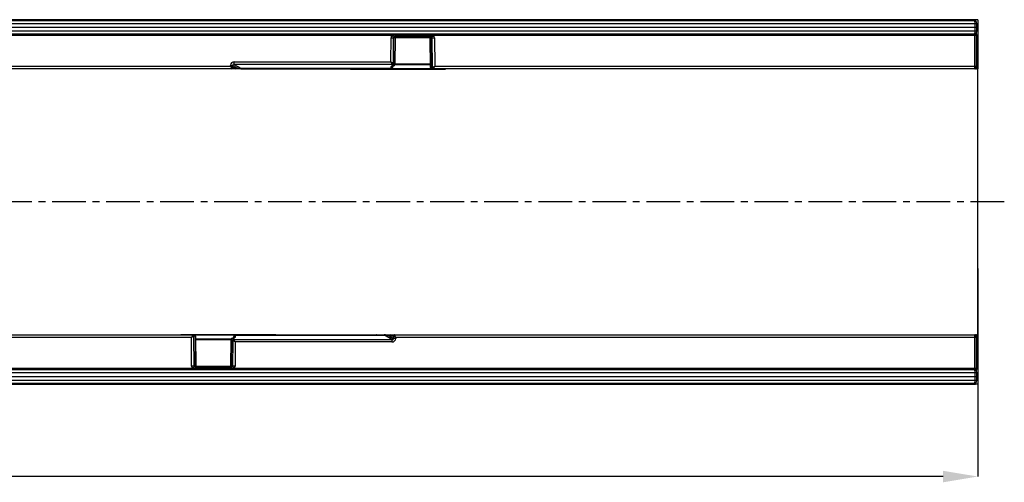
# Model space of a CAD drawing. Units: millimetres. Extents: x 3501 to 5327, y 3425 to 4489.
# Drawn here: x 4457 to 4827, y 3917 to 4091 of the extents above; entities that cross this region are included whole.
import ezdxf

# ---------------------------------------------------------------- set-up
doc = ezdxf.new("R2010")
doc.units = ezdxf.units.MM
doc.linetypes.add('CENTERX2', pattern=[20.32, 12.7, -2.54, 2.54, -2.54])
doc.layers.add('3010199', color=7, linetype='Continuous')
doc.layers.add('CENTERLINES', color=1, linetype='CENTERX2', true_color=0xff0000)
doc.layers.add('DIMENSION', color=3, linetype='Continuous', true_color=0x00ff00)
doc.styles.add('SLDTEXTSTYLE0', font='TXT', dxfattribs={"width": 0.605})
doc.dimstyles.new('SLDDIMSTYLE1', dxfattribs={"dimtxt": 5, "dimasz": 5, "dimexe": 0, "dimexo": 0.0625, "dimgap": 1.25, "dimtad": 1, "dimdec": 0, "dimrnd": 1e-09, "dimzin": 12, "dimdsep": 46, "dimtxsty": 'SLDTEXTSTYLE0', "dimsah": 1, "dimcen": 0.09, "dimadec": 0, "dimazin": 3, "dimtfac": 1, "dimtdec": 0, "dimtmove": 0, "dimatfit": 0, "dimfxl": 1, "dimfrac": 2, "dimtolj": 1, "dimtzin": 12, "dimarcsym": 0})

# ---------------------------------------------------------------- blocks, each defined once
blk = doc.blocks.new('*D413')
at = {"layer": 'Defpoints', "color": 0, "transparency": 16777216}
for p in [(4817.35, 3997.31), (3806.35, 3960.16), (3806.35, 3918.98)]:
    blk.add_point(p, dxfattribs=at)
at = {"layer": 'DIMENSION', "color": 0, "lineweight": -2, "transparency": 16777216}
for p, q in [((4817.35, 3997.25), (4817.35, 3918.98)), ((3806.35, 3960.1), (3806.35, 3918.98)), ((4804.35, 3918.98), (3819.35, 3918.98))]:
    blk.add_line(p, q, dxfattribs=at)
at = {"layer": 'DIMENSION', "color": 0, "transparency": 16777216}
for points in [[(3819.35, 3921.14), (3819.35, 3916.81), (3806.35, 3918.98)], [(4804.35, 3921.14), (4804.35, 3916.81), (4817.35, 3918.98)]]:
    blk.add_solid(points, dxfattribs=at)
at = {"layer": 'DIMENSION', "color": 0, "transparency": 16777216, "insert": (4311.85, 3937.98), "char_height": 15, "attachment_point": 2, "style": 'SLDTEXTSTYLE0'}
blk.add_mtext('\\A1;1011', dxfattribs=at)
blk = doc.blocks.new('1254059_002_Top_view')
for p, q in [((1010, 0.03), (512, 0.03)), ((1010, 0), (1010, 0.03)), ((1011, 0), (11, 0)), ((1010, -2.85), (512, -2.85)), ((1009.99, -1.49), (512.01, -1.49)), ((1009.98, -0.07), (512.02, -0.07)), ((512.02, -0.25), (1009.98, -0.25)), ((1009.99, -1.49), (1009.98, -0.25)), ((1010, -2.85), (1009.99, -1.49)), ((1009.99, -4.21), (1010, -2.85)), ((1010.5, -2.85), (1010, -2.85)), ((1010.29, -0.36), (1010.31, -0.38)), ((1010.33, -0.4), (1010.33, -0.39)), ((1010.48, -0.75), (1010.49, -1.49)), ((1010.49, -1.49), (1010.5, -2.85)), ((1010.5, -2.85), (1010.49, -4.21)), ((1011, 0), (1011, -18.5)), ((512.01, -4.21), (1009.99, -4.21)), ((1009.98, -5.45), (512.02, -5.45)), ((1009.98, -5.55), (512.02, -5.55)), ((790.58, -5.95), (512.03, -5.95)), ((790.24, -15.82), (790.32, -6.74)), ((791.18, -6.74), (791.1, -16.25)), ((791.83, -6.74), (791.18, -6.74)), ((791.74, -16.64), (791.83, -6.74)), ((791.9, -6.75), (791.81, -16.64)), ((805.1, -6.75), (791.9, -6.75)), ((791.95, -5.72), (805.05, -5.72)), ((791.95, -5.72), (791.95, -6.25)), ((805.05, -6.25), (791.95, -6.25)), ((795, -6.25), (795.06, -6.35)), ((795.06, -6.35), (801.94, -6.35)), ((801.94, -6.35), (802, -6.25)), ((805.05, -5.72), (805.05, -6.25)), ((805.2, -18), (805.1, -6.75)), ((805.82, -6.74), (805.17, -6.74)), ((805.17, -6.74), (805.27, -18.01)), ((805.91, -17.94), (805.82, -6.74)), ((1009.97, -5.95), (806.42, -5.95)), ((806.68, -6.74), (806.78, -17.51)), ((1009.87, -17.51), (1009.97, -5.95)), ((1009.97, -5.95), (1009.98, -5.45)), ((1009.97, -5.95), (1009.97, -5.95)), ((1009.98, -5.45), (1009.99, -4.21)), ((1010.36, -5.5), (1010.6, -5.5)), ((1010.47, -5.95), (1010.37, -17.51)), ((1010.48, -5.5), (1010.47, -5.95)), ((1010.49, -4.21), (1010.48, -4.95)), ((1010.6, -5.5), (1010.6, -18.13)), ((512.13, -17.51), (729.91, -17.51)), ((730.48, -18.5), (512.13, -18.5)), ((729.91, -17.51), (729.91, -17.14)), ((731.8, -18.5), (730.48, -18.5)), ((730.78, -17.14), (730.77, -17.94)), ((732.24, -18), (730.78, -17.14)), ((730.91, -18), (732.24, -18)), ((731.36, -15.82), (790.24, -15.82)), ((731.36, -16.76), (731.36, -15.82)), ((790.72, -16.76), (731.36, -16.76)), ((731.36, -16.76), (734.09, -18.37)), ((733.81, -18.5), (731.8, -18.5)), ((790.35, -18.37), (734.09, -18.37)), ((737.15, -18.5), (734.17, -18.5)), ((734.27, -18.4), (790.35, -18.4)), ((738.89, -18.5), (737.15, -18.5)), ((738.85, -18.4), (738.89, -18.44)), ((738.89, -18.44), (805.46, -18.44)), ((738.89, -18.44), (738.89, -18.5)), ((805.7, -18.5), (738.89, -18.5)), ((790.35, -18.37), (790.36, -17.6)), ((790.35, -18.4), (790.35, -18.37)), ((791.31, -17.11), (790.72, -16.76)), ((790.85, -17.35), (790.85, -17.9)), ((791.15, -16.29), (791.74, -16.64)), ((791.31, -17.26), (791.31, -17.11)), ((805.19, -17), (791.76, -17)), ((791.81, -16.57), (805.19, -16.57)), ((791.81, -16.64), (791.81, -16.79)), ((805.27, -18.01), (805.77, -18.01)), ((806.21, -18.5), (805.7, -18.5)), ((1009.87, -18.5), (806.21, -18.5)), ((806.78, -17.51), (1009.87, -17.51)), ((1009.87, -18.5), (1009.87, -17.51)), ((1010.12, -18.5), (1010.6, -18.5)), ((1010.37, -17.51), (1010.37, -18)), ((1011, -18.5), (1010.6, -18.5)), ((1011, -43.55), (1011, -18.5)), ((809.78, -18.65), (775.03, -18.65)), ((810.78, -18.65), (809.78, -18.65)), ((1011, -93.45), (1011, -43.55)), ((1011, -118.5), (1011, -93.45)), ((512.13, -118.5), (715.79, -118.5)), ((711.22, -118.35), (712.22, -118.35)), ((712.22, -118.35), (746.97, -118.35)), ((715.79, -118.5), (716.3, -118.5)), ((716.3, -118.5), (783.11, -118.5)), ((783.11, -118.5), (784.85, -118.5)), ((783.11, -118.56), (783.11, -118.5)), ((784.85, -118.5), (787.83, -118.5)), ((788.19, -118.5), (790.2, -118.5)), ((790.2, -118.5), (791.52, -118.5)), ((791.52, -118.5), (1009.87, -118.5)), ((1009.87, -119.49), (1009.87, -118.5)), ((1010.6, -118.5), (1010.12, -118.5)), ((1010.6, -118.5), (1011, -118.5)), ((1011, -118.5), (1011, -137)), ((715.22, -119.49), (512.13, -119.49)), ((715.32, -130.26), (715.22, -119.49)), ((716.09, -119.06), (716.18, -130.26)), ((716.73, -118.99), (716.23, -118.99)), ((783.11, -118.56), (716.54, -118.56)), ((716.83, -130.26), (716.73, -118.99)), ((716.8, -119), (716.9, -130.25)), ((716.81, -120), (730.24, -120)), ((730.19, -120.43), (716.81, -120.43)), ((730.1, -130.25), (730.19, -120.36)), ((730.26, -120.36), (730.17, -130.26)), ((730.19, -120.36), (730.19, -120.21)), ((730.85, -120.71), (730.26, -120.36)), ((730.69, -119.74), (730.69, -119.89)), ((730.69, -119.89), (731.28, -120.24)), ((730.82, -130.26), (730.9, -120.75)), ((731.15, -119.65), (731.15, -119.1)), ((731.28, -120.24), (790.64, -120.24)), ((731.65, -118.63), (731.64, -119.4)), ((787.73, -118.6), (731.65, -118.6)), ((731.65, -118.6), (731.65, -118.63)), ((731.65, -118.63), (787.91, -118.63)), ((731.76, -121.18), (731.68, -130.26)), ((790.64, -121.18), (731.76, -121.18)), ((783.15, -118.6), (783.11, -118.56)), ((790.64, -120.24), (787.91, -118.63)), ((789.76, -119), (791.22, -119.86)), ((791.09, -119), (789.76, -119)), ((790.64, -120.24), (790.64, -121.18)), ((791.22, -119.86), (791.23, -119.06)), ((792.09, -119.49), (792.09, -119.86)), ((1009.87, -119.49), (792.09, -119.49)), ((1009.97, -131.05), (1009.87, -119.49)), ((1010.37, -119), (1010.37, -119.49)), ((1010.37, -119.49), (1010.47, -131.05)), ((1010.6, -118.87), (1010.6, -131.5)), ((1009.99, -132.79), (512.01, -132.79)), ((512.02, -131.45), (1009.98, -131.45)), ((512.02, -131.55), (1009.98, -131.55)), ((512.03, -131.05), (715.58, -131.05)), ((716.18, -130.26), (716.83, -130.26)), ((716.9, -130.25), (730.1, -130.25)), ((716.95, -130.75), (730.05, -130.75)), ((716.95, -131.28), (716.95, -130.75)), ((730.05, -131.28), (716.95, -131.28)), ((720.06, -130.65), (720, -130.75)), ((726.94, -130.65), (720.06, -130.65)), ((727, -130.75), (726.94, -130.65)), ((730.05, -131.28), (730.05, -130.75)), ((730.17, -130.26), (730.82, -130.26)), ((731.42, -131.05), (1009.97, -131.05)), ((1009.98, -131.55), (1009.97, -131.05)), ((1009.97, -131.05), (1009.97, -131.05)), ((1009.99, -132.79), (1009.98, -131.55)), ((1010, -134.15), (1009.99, -132.79)), ((1010.36, -131.5), (1010.6, -131.5)), ((1010.47, -131.05), (1010.48, -131.5)), ((1010.48, -132.05), (1010.49, -132.79)), ((1010.49, -132.79), (1010.5, -134.15)), ((1011, -137), (11, -137)), ((512, -134.15), (1010, -134.15)), ((512, -137.03), (1010, -137.03)), ((512.01, -135.51), (1009.99, -135.51)), ((1009.98, -136.75), (512.02, -136.75)), ((512.02, -136.93), (1009.98, -136.93)), ((786.5, -137.2), (786.5, -137.03)), ((789.5, -137.03), (789.5, -137.2)), ((881.5, -137.2), (881.5, -137.03)), ((884.5, -137.03), (884.5, -137.2)), ((1009.98, -136.75), (1009.99, -135.51)), ((1009.99, -135.51), (1010, -134.15)), ((1010, -134.15), (1010.5, -134.15)), ((1010, -137.03), (1010, -137)), ((1010.49, -135.51), (1010.48, -136.25)), ((1010.5, -134.15), (1010.49, -135.51)), ((789.5, -137.2), (786.5, -137.2)), ((881.5, -137.2), (789.5, -137.2)), ((884.5, -137.2), (881.5, -137.2))]:
    blk.add_line(p, q)
at = {"flags": 128}
for points in [[(791.32, -17.29), (791.31, -17.29), (791.31, -17.26)], [(730.68, -119.71), (730.69, -119.71), (730.69, -119.74)]]:
    blk.add_lwpolyline(points, dxfattribs=at)
for centre, radius, start, end in [((1010, -0.22), 0.25, 62.3941, 90), ((1009.98, -0.75), 0.5, 0.5, 90), ((1010.24, -15.81), 14.33, 89.0002, 90.9998), ((791, 60.47), 67.22, 269.4196, 270.1578), ((792.3, -6.72), 0.469, 94.3389, 183.1959), ((792.4, -6.75), 0.5, 90, 179.5), ((804.6, -6.75), 0.5, 0.5, 90), ((804.7, -6.72), 0.469, 356.8041, 85.6611), ((806, 60.47), 67.22, 269.8422, 270.5804), ((1009.98, -4.95), 0.5, 270, 359.5), ((1010.24, 10.11), 14.33, 269.0002, 270.9998), ((730.34, 50.17), 67.31, 269.6317, 270.3683), ((730.18, -17.78), 0.612, 284.948, 344.7615), ((730.45, -18.03), 0.469, 274.3788, 3.3785), ((731.77, -18.03), 0.469, 274.3788, 3.3785), ((733.79, -18.31), 0.19, 273.3791, 323.5303), ((733.93, -18), 0.5, 270.0064, 303.696), ((734.17, -18.83), 0.466, 100.2306, 118.7274), ((734.17, -18.1), 0.399, 270.6631, 311.4669), ((737.14, -18.1), 0.399, 270.6631, 311.4669), ((790.35, -17.9), 0.5, 270, 359.5), ((790.36, -17.89), 0.487, 268.4327, 357.9083), ((790.36, -17.09), 0.509, 269.5324, 322.0146), ((790.51, -16.09), 0.611, 284.832, 344.6658), ((790.59, -16.21), 0.561, 282.617, 351.7633), ((791.19, -16.56), 0.561, 282.617, 351.7633), ((791.32, -16.62), 0.487, 268.4327, 357.9083), ((791.32, -16.78), 0.487, 268.4327, 357.9083), ((791.31, -16.79), 0.5, 270.9712, 359.5), ((791.76, -15.86), 0.779, 268.9014, 273.8297), ((805.7, -18), 0.5, 180.5, 270), ((805.25, -17.23), 0.779, 266.1703, 271.0986), ((805.74, -18.03), 0.469, 176.8041, 265.6611), ((806.24, -18.03), 0.469, 176.8041, 265.6611), ((806.5, -17.78), 0.611, 195.3342, 255.168), ((1010.12, -3.18), 14.33, 269.0002, 270.9998), ((1009.87, -18), 0.5, 270, 359.5), ((1010.12, -18), 0.5, 270, 344.6793), ((715.76, -118.97), 0.469, 356.8041, 85.6611), ((716.3, -119), 0.5, 0.5, 90), ((716.26, -118.97), 0.469, 356.8041, 85.6611), ((784.86, -118.9), 0.399, 90.6631, 131.4669), ((787.83, -118.9), 0.399, 90.6631, 131.4669), ((788.07, -119), 0.5, 90.0064, 123.696), ((788.21, -118.69), 0.19, 93.3791, 143.5303), ((790.23, -118.97), 0.469, 94.3788, 183.3785), ((791.55, -118.97), 0.469, 94.3788, 183.3785), ((1009.87, -119), 0.5, 0.5, 90), ((1010.12, -119), 0.5, 15.3207, 90), ((715.5, -119.22), 0.611, 15.3342, 75.168), ((716.75, -119.77), 0.779, 86.1703, 91.0986), ((730.69, -120.21), 0.5, 90.9712, 179.5), ((730.68, -120.22), 0.487, 88.4327, 177.9083), ((730.68, -120.38), 0.487, 88.4327, 177.9083), ((730.24, -121.14), 0.779, 88.9014, 93.8297), ((730.81, -120.44), 0.561, 102.617, 171.7633), ((731.41, -120.79), 0.561, 102.617, 171.7633), ((731.49, -120.91), 0.611, 104.832, 164.6658), ((731.65, -119.1), 0.5, 90, 179.5), ((731.64, -119.11), 0.487, 88.4327, 177.9083), ((731.64, -119.91), 0.509, 89.5324, 142.0146), ((787.83, -118.17), 0.466, 280.2306, 298.7274), ((791.66, -187.17), 67.31, 89.6317, 90.3683), ((791.82, -119.22), 0.612, 104.948, 164.7615), ((1010.12, -133.82), 14.33, 89.0002, 90.9998), ((716, -197.47), 67.22, 89.8422, 90.5804), ((717.3, -130.28), 0.469, 176.8041, 265.6611), ((717.4, -130.25), 0.5, 180.5, 270), ((729.6, -130.25), 0.5, 270, 359.5), ((729.7, -130.28), 0.469, 274.3389, 3.1959), ((731, -197.47), 67.22, 89.4196, 90.1578), ((1009.98, -132.05), 0.5, 0.5, 90), ((1010.24, -147.11), 14.33, 89.0002, 90.9998), ((1009.98, -136.25), 0.5, 270, 359.5), ((1010.24, -121.19), 14.33, 269.0002, 270.9998), ((1010, -136.78), 0.25, 270, 297.6059)]:
    blk.add_arc(centre, radius, start, end)
for centre, major_axis, ratio, start_param, end_param in [((792.05, -6.76), (1.73, -0.03), 0.865988, 2.590659, 3.147122), ((792.05, -6.75), (0.866, -0.007), 0.577341, 2.58778, 3.142762), ((791.4, -6.75), (0.5, 0.004), 0.008724, 6.283033, 6.806556), ((805.6, -6.75), (0.5, -0.004), 0.008724, 2.618222, 3.141745), ((804.95, -6.75), (0.866, 0.007), 0.577341, 6.282016, 6.836998), ((804.95, -6.76), (1.73, 0.03), 0.865988, 6.277656, 6.834119), ((731.64, -17.41), (1.55, -0.94), 0.828862, 2.201883, 3.602333), ((729.91, -17.5), (0.997, -0.503), 0.006978, 4.715904, 5.761861), ((729.91, -17.5), (-0.497, 1), 0.00348, 1.577792, 2.623748), ((730.49, -17.5), (0.006, 1), 0.289466, 2.627073, 3.143186), ((731.64, -17.4), (0.84, -0.502), 0.511083, 2.198997, 3.599447), ((730.92, -17.5), (0.008, 0.5), 0.578859, 2.634259, 3.150372), ((732.65, -18), (1.75, -0.47), 0.063453, 4.488022, 5.560666), ((734.28, -17.9), (0.578, 0.034), 0.86261, 4.316493, 4.644195), ((738, -18), (1.11, -0.42), 0.138534, 5.46255, 5.687292), ((790.24, -15.81), (0.996, -0.504), 0.006975, 4.715922, 5.76312), ((790.24, -15.81), (-0.496, 1), 0.003472, 1.577802, 2.624999), ((791.36, -17.6), (1, 0), 0.33895, 1.617521, 3.138261), ((790.82, -15.81), (0.008, 1), 0.288622, 2.628887, 2.816058), ((791.25, -15.82), (0.01, 0.5), 0.57711, 2.638632, 2.825803), ((805.77, -17.51), (-0.01, 0.5), 0.57711, 3.129681, 3.644553), ((806.78, -17.5), (0.996, 0.504), 0.006975, 3.661658, 4.708856), ((806.2, -17.5), (-0.008, 1), 0.288622, 3.139426, 3.654298), ((806.78, -17.5), (0.496, 1), 0.003472, 3.658186, 4.705383), ((715.8, -119.5), (-0.008, 1), 0.288622, 6.281018, 6.795891), ((791.51, -119.5), (0.006, 1), 0.289466, 5.768665, 6.284778), ((715.22, -119.5), (0.496, 1), 0.003472, 0.516593, 1.563791), ((715.22, -119.5), (0.996, 0.504), 0.006975, 0.520065, 1.567263), ((716.23, -119.49), (-0.01, 0.5), 0.57711, 6.271274, 6.786146), ((730.64, -119.4), (1, 0), 0.33895, 4.759114, 6.279853), ((730.75, -121.18), (0.01, 0.5), 0.57711, 5.780225, 5.967395), ((731.76, -121.19), (0.996, -0.504), 0.006975, 1.57433, 2.621527), ((731.18, -121.19), (0.008, 1), 0.288622, 5.77048, 5.95765), ((731.76, -121.19), (-0.496, 1), 0.003472, 4.719395, 5.766592), ((784, -119), (1.11, -0.42), 0.138534, 2.320958, 2.5457), ((787.72, -119.1), (0.578, 0.034), 0.86261, 1.174901, 1.505154), ((789.35, -119), (1.75, -0.47), 0.063453, 1.34643, 2.419073), ((790.36, -119.59), (1.55, -0.94), 0.828862, 5.343476, 6.743926), ((790.36, -119.6), (0.84, -0.502), 0.511083, 5.340589, 6.741039), ((791.08, -119.5), (0.008, 0.5), 0.578859, 5.775851, 6.291964), ((792.09, -119.5), (0.997, -0.503), 0.006978, 1.574312, 2.620268), ((792.09, -119.5), (-0.497, 1), 0.00348, 4.719384, 5.765341), ((717.05, -130.24), (1.73, 0.03), 0.865988, 3.136063, 3.692526), ((717.05, -130.25), (0.866, 0.007), 0.577341, 3.140423, 3.695405), ((716.4, -130.25), (0.5, -0.004), 0.008724, 5.759815, 6.283338), ((730.6, -130.25), (0.5, 0.004), 0.008724, 3.14144, 3.664963), ((729.95, -130.25), (0.866, -0.007), 0.577341, 5.729373, 6.284355), ((729.95, -130.24), (1.73, -0.03), 0.865988, 5.732252, 6.288715)]:
    blk.add_ellipse(centre, major_axis=major_axis, ratio=ratio, start_param=start_param, end_param=end_param)
for points, knots in [([(790.58, -5.95), (790.7, -5.9), (790.97, -5.8), (791.43, -5.73), (791.77, -5.72), (791.95, -5.72)], [0, 0, 0, 0, 0.276457, 0.619761, 1, 1, 1, 1]), ([(790.59, -5.95), (790.59, -5.95), (790.58, -5.95), (790.58, -5.95), (790.58, -5.95)], [0, 0, 0, 0, 0.39645, 1, 1, 1, 1]), ([(790.59, -5.95), (790.68, -6.02), (790.86, -6.15), (791.1, -6.33), (791.23, -6.42), (791.29, -6.47), (791.31, -6.48), (791.32, -6.48)], [0, 0, 0, 0, 0.29834, 0.596681, 0.895021, 0.934093, 1, 1, 1, 1]), ([(791.95, -6.25), (791.86, -6.25), (791.71, -6.26), (791.48, -6.34), (791.37, -6.44), (791.32, -6.48)], [0, 0, 0, 0, 0.384727, 0.704392, 1, 1, 1, 1]), ([(805.05, -5.72), (805.22, -5.72), (805.56, -5.73), (806.02, -5.8), (806.29, -5.9), (806.42, -5.95)], [0, 0, 0, 0, 0.36621, 0.714366, 1, 1, 1, 1]), ([(805.68, -6.48), (805.63, -6.44), (805.52, -6.34), (805.29, -6.26), (805.13, -6.25), (805.05, -6.25)], [0, 0, 0, 0, 0.304402, 0.628433, 1, 1, 1, 1]), ([(806.41, -5.95), (806.32, -6.02), (806.14, -6.15), (805.9, -6.33), (805.77, -6.42), (805.71, -6.47), (805.69, -6.48), (805.68, -6.48)], [0, 0, 0, 0, 0.29834, 0.596681, 0.895021, 0.934093, 1, 1, 1, 1]), ([(806.42, -5.95), (806.42, -5.95), (806.42, -5.95), (806.41, -5.95), (806.41, -5.95), (806.41, -5.95)], [0, 0, 0, 0, 0.539412, 0.919469, 1, 1, 1, 1]), ([(1010.47, -5.95), (1010.47, -5.95), (1010.47, -5.95), (1010.46, -5.95), (1010.41, -5.95), (1010.29, -5.95), (1010.14, -5.95), (1010.03, -5.95), (1009.97, -5.95)], [0, 0, 0, 0, 0.072912, 0.141373, 0.356031, 0.570688, 0.785344, 1, 1, 1, 1]), ([(1010.48, -5.09), (1010.47, -5.17), (1010.45, -5.32), (1010.39, -5.45), (1010.36, -5.5)], [0, 0, 0, 0, 0.586075, 1, 1, 1, 1]), ([(733.9, -18.5), (733.9, -18.5), (733.88, -18.5), (733.84, -18.5), (733.81, -18.5), (733.81, -18.5)], [0, 0, 0, 0, 0.272111, 0.797544, 1, 1, 1, 1]), ([(733.95, -18.42), (734.01, -18.44), (734.12, -18.47), (734.18, -18.42), (734.21, -18.4)], [0, 0, 0, 0, 0.603131, 1, 1, 1, 1]), ([(734.21, -18.41), (734.21, -18.41), (734.21, -18.41), (734.25, -18.41), (734.28, -18.41)], [0, 0, 0, 0, 0.399125, 1, 1, 1, 1]), ([(790.79, -17.33), (790.78, -17.35), (790.75, -17.39), (790.73, -17.4), (790.76, -17.38), (790.83, -17.35), (790.97, -17.32), (791.14, -17.3), (791.27, -17.29), (791.32, -17.29)], [0, 0, 0, 0, 0.095185, 0.227893, 0.3508, 0.491831, 0.662999, 0.862787, 1, 1, 1, 1]), ([(788.1, -118.5), (788.1, -118.5), (788.12, -118.5), (788.16, -118.5), (788.19, -118.5), (788.19, -118.5)], [0, 0, 0, 0, 0.272111, 0.797544, 1, 1, 1, 1]), ([(731.21, -119.67), (731.22, -119.65), (731.25, -119.61), (731.27, -119.6), (731.24, -119.62), (731.17, -119.65), (731.03, -119.68), (730.86, -119.7), (730.73, -119.71), (730.68, -119.71)], [0, 0, 0, 0, 0.095185, 0.227893, 0.3508, 0.491831, 0.662999, 0.862787, 1, 1, 1, 1]), ([(787.79, -118.59), (787.79, -118.59), (787.79, -118.59), (787.75, -118.59), (787.72, -118.59)], [0, 0, 0, 0, 0.3991248, 1, 1, 1, 1]), ([(788.05, -118.58), (787.99, -118.56), (787.88, -118.53), (787.82, -118.58), (787.79, -118.6)], [0, 0, 0, 0, 0.603131, 1, 1, 1, 1]), ([(716.95, -131.28), (716.78, -131.28), (716.44, -131.27), (715.98, -131.2), (715.71, -131.1), (715.58, -131.05)], [0, 0, 0, 0, 0.36621, 0.714366, 1, 1, 1, 1]), ([(715.58, -131.05), (715.58, -131.05), (715.58, -131.05), (715.59, -131.05), (715.59, -131.05), (715.59, -131.05)], [0, 0, 0, 0, 0.539412, 0.919469, 1, 1, 1, 1]), ([(715.59, -131.05), (715.68, -130.98), (715.86, -130.85), (716.1, -130.67), (716.23, -130.58), (716.29, -130.53), (716.31, -130.52), (716.32, -130.52)], [0, 0, 0, 0, 0.29834, 0.596681, 0.895021, 0.934093, 1, 1, 1, 1]), ([(716.32, -130.52), (716.37, -130.56), (716.48, -130.66), (716.71, -130.74), (716.87, -130.75), (716.95, -130.75)], [0, 0, 0, 0, 0.3044016, 0.6284335, 1, 1, 1, 1]), ([(730.05, -130.75), (730.14, -130.75), (730.29, -130.74), (730.52, -130.66), (730.63, -130.56), (730.68, -130.52)], [0, 0, 0, 0, 0.384727, 0.704392, 1, 1, 1, 1]), ([(731.42, -131.05), (731.3, -131.1), (731.03, -131.2), (730.57, -131.27), (730.23, -131.28), (730.05, -131.28)], [0, 0, 0, 0, 0.2764566, 0.619761, 1, 1, 1, 1]), ([(731.41, -131.05), (731.32, -130.98), (731.14, -130.85), (730.9, -130.67), (730.77, -130.58), (730.71, -130.53), (730.69, -130.52), (730.68, -130.52)], [0, 0, 0, 0, 0.29834, 0.596681, 0.895021, 0.934093, 1, 1, 1, 1]), ([(731.41, -131.05), (731.41, -131.05), (731.42, -131.05), (731.42, -131.05), (731.42, -131.05)], [0, 0, 0, 0, 0.39645, 1, 1, 1, 1]), ([(1009.97, -131.05), (1010.03, -131.05), (1010.14, -131.05), (1010.29, -131.05), (1010.41, -131.05), (1010.46, -131.05), (1010.47, -131.05), (1010.47, -131.05), (1010.47, -131.05)], [0, 0, 0, 0, 0.214656, 0.429312, 0.643969, 0.858627, 0.927088, 1, 1, 1, 1]), ([(1010.36, -131.5), (1010.39, -131.55), (1010.45, -131.68), (1010.47, -131.83), (1010.48, -131.91)], [0, 0, 0, 0, 0.413925, 1, 1, 1, 1])]:
    blk.add_open_spline(points, degree=3, knots=knots)

msp = doc.modelspace()

# ---------------------------------------------------------------- linework, layer by layer
at = {"layer": 'CENTERLINES'}
msp.add_line((4827.35, 4022.26), (3807.35, 4022.26), dxfattribs=at)

# ---------------------------------------------------------------- block references
at = {"layer": '3010199'}
msp.add_blockref('1254059_002_Top_view', (3806.35, 4090.76), dxfattribs=at)

# ---------------------------------------------------------------- dimensions: what is measured, and where the dimension line sits
at = {"layer": 'DIMENSION'}
dim = msp.add_linear_dim(base=(3806.35, 3918.98), p1=(4817.35, 3997.31), p2=(3806.35, 3960.16), dimstyle='SLDDIMSTYLE1', override={"dimtxt": 15, "dimasz": 13, "dimgap": 4}, dxfattribs=at)
dim.commit()
dim.dimension.update_dxf_attribs({"geometry": '*D413', "text_midpoint": (4311.85, 3918.98), "dimtype": 160})

doc.saveas('drawing.dxf')
